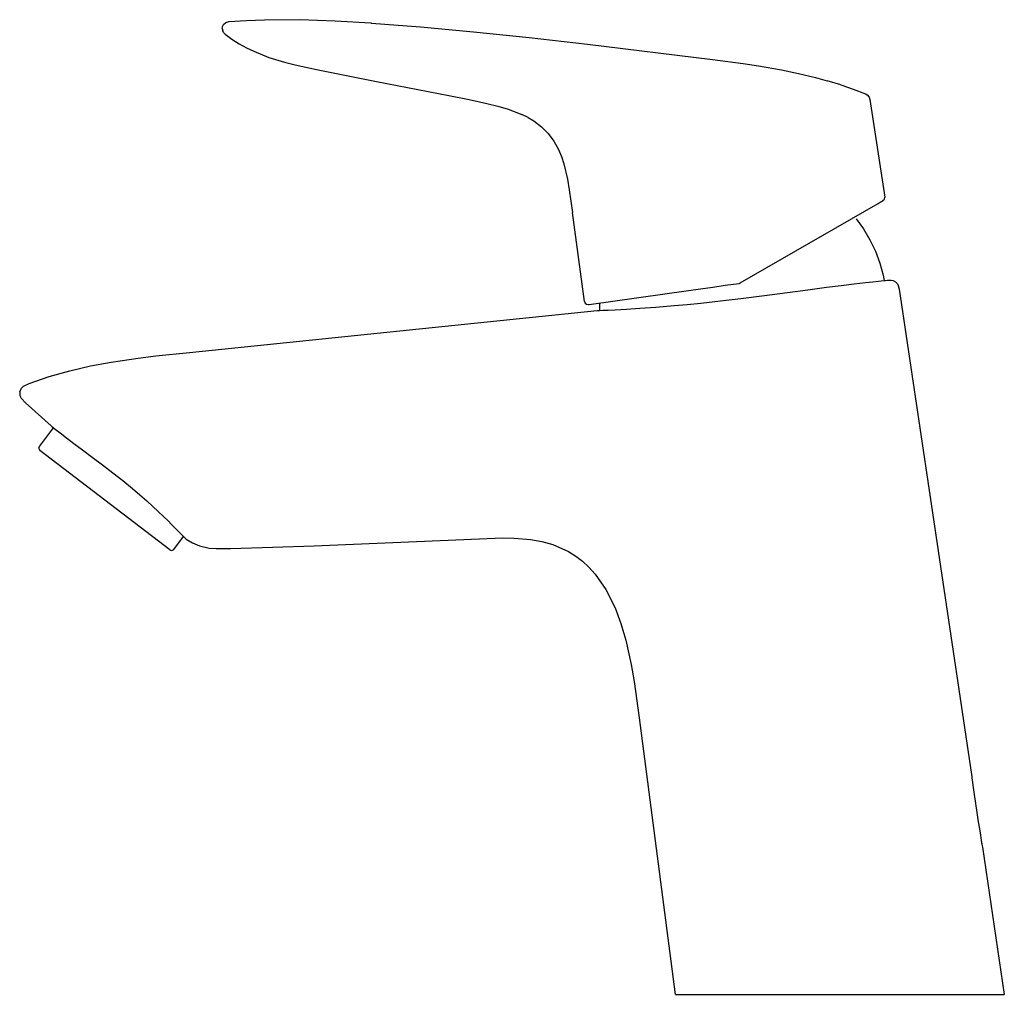
# Model space of a CAD drawing. Extents: x 0 to 140, y 0 to 138.
import ezdxf

# ---------------------------------------------------------------- set-up
doc = ezdxf.new("R2010")
doc.units = 0
doc.header["$MEASUREMENT"] = 0

msp = doc.modelspace()

# ---------------------------------------------------------------- linework, layer by layer
for p, q in [((28.71, 136.9), (28.75, 137.2)), ((28.75, 137.2), (28.88, 137.47)), ((28.88, 137.47), (29.21, 137.78)), ((29.21, 137.78), (29.63, 137.91)), ((29.63, 137.91), (32.15, 138.06)), ((32.15, 138.06), (34.67, 138.15)), ((34.67, 138.15), (39.7, 138.17)), ((39.7, 138.17), (44.72, 138)), ((44.72, 138), (49.76, 137.7)), ((49.76, 137.7), (49.86, 137.69)), ((49.86, 137.69), (56.84, 137.14)), ((56.84, 137.14), (64.33, 136.44)), ((28.71, 136.9), (28.76, 136.59)), ((28.88, 136.34), (28.76, 136.59)), ((28.88, 136.34), (29.09, 136.12)), ((29.09, 136.12), (30.08, 135.4)), ((64.33, 136.44), (72.22, 135.63)), ((72.22, 135.63), (80.5, 134.7)), ((30.08, 135.4), (31.09, 134.76)), ((31.09, 134.76), (32.12, 134.19)), ((32.12, 134.19), (33.17, 133.68)), ((80.5, 134.7), (98.23, 132.52)), ((33.17, 133.68), (35.33, 132.82)), ((35.33, 132.82), (37.54, 132.14)), ((37.54, 132.14), (39.03, 131.76)), ((39.03, 131.76), (42.05, 131.09)), ((98.23, 132.52), (102.61, 131.93)), ((102.61, 131.93), (104.79, 131.6)), ((104.79, 131.6), (108.05, 131.04)), ((42.05, 131.09), (50.56, 129.4)), ((108.05, 131.04), (110.47, 130.55)), ((110.47, 130.55), (112.87, 129.97)), ((112.87, 129.97), (114.53, 129.49)), ((50.56, 129.4), (60.86, 127.4)), ((116.44, 128.93), (114.53, 129.49)), ((116.44, 128.93), (118.21, 128.31)), ((60.86, 127.4), (63.71, 126.84)), ((118.21, 128.31), (119.96, 127.62)), ((119.96, 127.62), (120.18, 127.5)), ((120.18, 127.5), (120.46, 127.15)), ((120.46, 127.15), (120.56, 126.85)), ((63.71, 126.84), (66.26, 126.29)), ((66.26, 126.29), (67.82, 125.91)), ((67.82, 125.91), (69.24, 125.48)), ((120.56, 126.85), (122.68, 113)), ((69.24, 125.48), (71.21, 124.73)), ((72.08, 124.29), (71.21, 124.73)), ((72.08, 124.29), (72.89, 123.82)), ((72.89, 123.82), (74, 122.97)), ((74, 122.97), (74.95, 122.01)), ((74.95, 122.01), (75.75, 120.92)), ((75.75, 120.92), (76.4, 119.72)), ((76.4, 119.72), (76.81, 118.75)), ((76.81, 118.75), (77.15, 117.73)), ((77.15, 117.73), (77.67, 115.55)), ((77.67, 115.55), (77.94, 114.01)), ((77.94, 114.01), (78.39, 110.79)), ((102.2, 100.81), (121.76, 112.09)), ((121.76, 112.09), (122.02, 112.25)), ((122.02, 112.25), (122.24, 112.38)), ((122.24, 112.38), (122.38, 112.45)), ((122.38, 112.45), (122.44, 112.49)), ((122.44, 112.49), (122.64, 112.71)), ((122.64, 112.71), (122.68, 113)), ((80.09, 98.17), (78.39, 110.79)), ((118.62, 109.92), (119.67, 108.47)), ((119.67, 108.47), (120.59, 106.92)), ((120.59, 106.92), (121.37, 105.31)), ((121.37, 105.31), (122, 103.63)), ((122, 103.63), (122.48, 101.9)), ((100.05, 100.47), (102.02, 100.74)), ((102.02, 100.74), (102.2, 100.81)), ((116.53, 100.44), (118.37, 100.66)), ((118.37, 100.66), (119.95, 100.85)), ((119.95, 100.85), (120.98, 100.96)), ((120.98, 100.96), (121.81, 101.05)), ((121.81, 101.05), (122.56, 101.13)), ((122.48, 101.9), (122.62, 101.14)), ((122.56, 101.13), (122.82, 101.16)), ((122.82, 101.16), (123.08, 101.19)), ((123.08, 101.19), (123.62, 101.2)), ((123.62, 101.2), (123.89, 101.15)), ((123.89, 101.15), (124.23, 100.98)), ((124.23, 100.98), (124.49, 100.68)), ((124.49, 100.68), (124.6, 100.44)), ((80.76, 97.76), (94.86, 99.74)), ((94.86, 99.74), (96.57, 99.98)), ((96.57, 99.98), (98.3, 100.22)), ((98.3, 100.22), (100.05, 100.47)), ((105.64, 99.03), (108.9, 99.45)), ((108.9, 99.45), (111.79, 99.83)), ((111.79, 99.83), (114.44, 100.18)), ((114.44, 100.18), (116.53, 100.44)), ((124.6, 100.44), (124.72, 99.91)), ((124.72, 99.91), (135, 31.03)), ((80.09, 98.17), (80.19, 97.93)), ((80.19, 97.93), (80.39, 97.77)), ((82.22, 97.96), (82.23, 96.9)), ((94.64, 97.75), (96.59, 97.95)), ((96.59, 97.95), (99.38, 98.26)), ((99.38, 98.26), (102.29, 98.6)), ((102.29, 98.6), (105.64, 99.03)), ((24.06, 90.93), (81.91, 96.89)), ((80.39, 97.77), (80.65, 97.74)), ((80.65, 97.74), (80.76, 97.76)), ((81.91, 96.89), (82.12, 96.9)), ((82.12, 96.9), (82.71, 96.92)), ((82.12, 96.9), (82.23, 96.9)), ((82.71, 96.92), (83.47, 96.96)), ((83.47, 96.96), (84.44, 97)), ((84.44, 97), (86.04, 97.09)), ((86.04, 97.09), (87.93, 97.21)), ((87.93, 97.21), (90.23, 97.37)), ((90.23, 97.37), (92.8, 97.58)), ((92.8, 97.58), (94.64, 97.75)), ((19.28, 90.44), (24.06, 90.93)), ((9.99, 89.02), (12.94, 89.57)), ((12.94, 89.57), (16.79, 90.14)), ((16.79, 90.14), (19.28, 90.44)), ((4.16, 87.51), (7.06, 88.34)), ((7.06, 88.34), (9.99, 89.02)), ((1.3, 86.52), (4.16, 87.51)), ((-0.04, 85.36), (0.21, 85.86)), ((-0.04, 85.36), (0, 84.81)), ((0.21, 85.86), (0.51, 86.13)), ((0.51, 86.13), (1.3, 86.52)), ((0, 84.81), (0.18, 84.45)), ((0.18, 84.45), (0.77, 83.8)), ((0.77, 83.8), (4.41, 80.51)), ((2.76, 77.57), (4.78, 80.22)), ((2.76, 77.57), (4.78, 80.22)), ((4.41, 80.51), (4.58, 80.37)), ((4.41, 80.51), (4.57, 80.38)), ((4.57, 80.38), (5, 80.05)), ((4.58, 80.37), (4.66, 80.31)), ((5, 80.05), (5.68, 79.53)), ((5.68, 79.53), (6.59, 78.83)), ((6.59, 78.83), (7.63, 78.03)), ((2.67, 77.37), (2.76, 77.57)), ((2.67, 77.37), (2.7, 77.17)), ((2.7, 77.17), (2.83, 77)), ((21.25, 62.9), (2.83, 77)), ((7.63, 78.03), (8.87, 77.1)), ((8.87, 77.1), (10.23, 76.08)), ((10.23, 76.08), (11.7, 74.99)), ((11.7, 74.99), (13.19, 73.86)), ((13.19, 73.86), (14.61, 72.74)), ((14.61, 72.74), (15.98, 71.61)), ((15.98, 71.61), (17.01, 70.73)), ((17.01, 70.73), (17.99, 69.87)), ((17.99, 69.87), (19.67, 68.33)), ((19.67, 68.33), (21.07, 66.97)), ((21.07, 66.97), (21.47, 66.57)), ((21.47, 66.57), (22.02, 66.01)), ((22.02, 66.01), (22.48, 65.54)), ((21.81, 62.98), (23.21, 64.8)), ((22.48, 65.54), (22.84, 65.17)), ((22.84, 65.17), (23.12, 64.89)), ((23.12, 64.89), (23.32, 64.69)), ((23.32, 64.69), (23.53, 64.48)), ((23.53, 64.48), (23.57, 64.44)), ((23.57, 64.44), (24.48, 63.91)), ((41.75, 63.51), (65.21, 64.49)), ((65.21, 64.49), (68.53, 64.6)), ((68.53, 64.6), (70.12, 64.58)), ((70.12, 64.58), (72.41, 64.4)), ((72.41, 64.4), (74.05, 64.11)), ((21.25, 62.9), (21.44, 62.82)), ((21.65, 62.85), (21.81, 62.98)), ((24.48, 63.91), (25.45, 63.51)), ((25.45, 63.51), (26.84, 63.18)), ((26.84, 63.18), (27.83, 63.09)), ((27.83, 63.09), (29.92, 63.1)), ((29.92, 63.1), (41.75, 63.51)), ((74.05, 64.11), (75.61, 63.67)), ((75.61, 63.67), (77.81, 62.69)), ((21.44, 62.82), (21.65, 62.85)), ((77.81, 62.69), (78.84, 62.04)), ((78.84, 62.04), (79.81, 61.3)), ((79.81, 61.3), (80.73, 60.45)), ((80.73, 60.45), (81.59, 59.49)), ((81.59, 59.49), (83.14, 57.28)), ((83.14, 57.28), (84.44, 54.67)), ((84.44, 54.67), (85.26, 52.47)), ((85.26, 52.47), (85.95, 50.08)), ((85.95, 50.08), (86.7, 46.64)), ((86.7, 46.64), (87.12, 44.21)), ((87.12, 44.21), (87.83, 39.06)), ((87.83, 39.06), (92.96, -0.17)), ((87.83, 39.06), (92.96, -0.17)), ((135, 30.99), (135.02, 30.9)), ((135, 30.99), (135.03, 30.79)), ((135.03, 30.79), (135.06, 30.54)), ((135.06, 30.54), (135.15, 29.92)), ((135.15, 29.92), (135.25, 29.19)), ((135.25, 29.19), (135.39, 28.2)), ((135.39, 28.2), (135.57, 26.93)), ((135.57, 26.93), (135.77, 25.63)), ((135.77, 25.63), (135.96, 24.33)), ((135.96, 24.33), (136.12, 23.3)), ((136.12, 23.3), (136.27, 22.4)), ((136.27, 22.4), (136.38, 21.67)), ((136.38, 21.67), (136.44, 21.28)), ((136.4, 21.54), (136.47, 21.15)), ((136.4, 21.54), (136.47, 21.15)), ((136.44, 21.28), (136.51, 20.9)), ((136.47, 21.15), (136.51, 20.9)), ((136.51, 20.9), (136.54, 20.7)), ((136.54, 20.7), (139.65, -0.17)), ((136.54, 20.7), (139.65, -0.17)), ((93, -0.17), (93.13, -0.17)), ((93.13, -0.17), (93.34, -0.17)), ((93.34, -0.17), (93.64, -0.17)), ((93.64, -0.17), (94.02, -0.17)), ((94.02, -0.17), (94.47, -0.17)), ((94.47, -0.17), (95.07, -0.17)), ((95.07, -0.17), (95.76, -0.17)), ((95.76, -0.17), (96.53, -0.17)), ((96.53, -0.17), (97.39, -0.17)), ((97.39, -0.17), (98.32, -0.17)), ((98.32, -0.17), (99.32, -0.17)), ((99.32, -0.17), (100.59, -0.17)), ((100.59, -0.17), (101.95, -0.17)), ((101.95, -0.17), (103.38, -0.17)), ((103.38, -0.17), (104.87, -0.17)), ((104.87, -0.17), (106.59, -0.17)), ((106.59, -0.17), (108.36, -0.17)), ((108.36, -0.17), (110.19, -0.17)), ((110.19, -0.17), (112.06, -0.17)), ((112.06, -0.17), (115.19, -0.17)), ((115.19, -0.17), (117.32, -0.17)), ((117.32, -0.17), (119.48, -0.17)), ((119.48, -0.17), (121.65, -0.17)), ((121.65, -0.17), (125.79, -0.17)), ((125.79, -0.17), (127.85, -0.17)), ((127.85, -0.17), (128.87, -0.17)), ((128.87, -0.17), (130.31, -0.17)), ((130.31, -0.17), (131.71, -0.17)), ((131.71, -0.17), (133.32, -0.17)), ((133.32, -0.17), (134.75, -0.17)), ((134.75, -0.17), (135.75, -0.17)), ((135.75, -0.17), (136.58, -0.17)), ((136.58, -0.17), (137.18, -0.17)), ((137.18, -0.17), (137.69, -0.17)), ((137.69, -0.17), (138.28, -0.17)), ((138.28, -0.17), (138.74, -0.17)), ((138.74, -0.17), (139.17, -0.17)), ((139.17, -0.17), (139.45, -0.17)), ((139.17, -0.17), (139.45, -0.17)), ((139.45, -0.17), (139.61, -0.17)), ((139.45, -0.17), (139.61, -0.17))]:
    msp.add_line(p, q)

doc.saveas('drawing.dxf')
